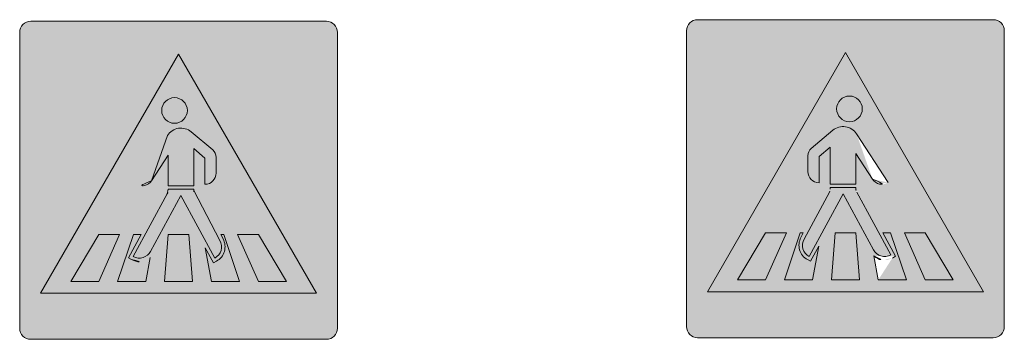
# Model space of a CAD drawing. Units: metres. Extents: x -255340.627 to -255340.184, y -46204.048 to -46203.935.
# Drawn here: x -255340.545 to -255340.533, y -46204.012 to -46204.008 of the extents above; entities that cross this region are included whole.
import ezdxf

# ---------------------------------------------------------------- set-up
doc = ezdxf.new("R2010")
doc.units = ezdxf.units.M
for name, color, linetype, lineweight in [('VKZ_350-10_flf', 5, 'Continuous', 0), ('VKZ_350-10_sym', 7, 'Continuous', 0), ('VKZ_350-20_flf', 5, 'Continuous', 0), ('VKZ_350-20_sym', 7, 'Continuous', 0)]:
    doc.layers.add(name, color=color, linetype=linetype, lineweight=lineweight)

# ---------------------------------------------------------------- blocks, each defined once
blk = doc.blocks.new('V350-10')
at = {"layer": 'VKZ_350-10_flf'}
h = blk.add_hatch(color=256, dxfattribs=at)
h.dxf.hatch_style = 1
h.paths.add_polyline_path([(0.002000000012962667, 0.002279397722222267, 0.4142135623730703), (0.001861111124073834, 0.002418286611111094), (-0.001861111098148105, 0.002418286611111094, 0.414213562373095), (-0.001999999987037015, 0.002279397722222177), (-0.001999999987037015, -0.001442824499999992, 0.414213562373095), (-0.001861111098148105, -0.001581713388888909), (0.001861111124073989, -0.001581713388888909, 0.4142135623731197), (0.002000000012962989, -0.001442824499999901)])
h.paths.add_polyline_path([(0.001736842190740707, -0.001002766149999938), (-0.001736842203703692, -0.001002766149999938), (1.29629866240517e-11, 0.002005532299999922)], flags=16)
h.paths.add_polyline_path([(0.000110232174074099, 0.001296367188888869, -1), (-0.000212591159259223, 0.001296367188888869, -1)], flags=0)
h.paths.add_polyline_path([(0.0004301650491892022, 0.0007998711538183094), (0.0001592185037728737, 0.001027222150435231, 0.4504672259635432), (-0.0001396877697433237, 0.000982550172744616), (-0.000536924386703019, 0.0003708586678917089, 0.4142133628485108), (-0.0003415527073298393, 0.0004123861307548729), (-0.0001318849203703505, 0.0007352455666666743), (-0.0001318849203703505, 0.0003480727833332573), (0.0001909378185184555, 0.0003480727833332573), (0.0001909378185184555, 0.0008162371888888846), (0.0003321733407408493, 0.0006977255611110428), (0.0003321733407408493, 0.0003682499999999138, 0.4142126979423732), (0.0004734083407402339, 0.0005094845831657216), (0.0004734089240735044, 0.0007071340468233593, 0.2216955217898588)], flags=0)
h.paths.add_polyline_path([(0.0001909378185184555, 0.0003077198999999718), (0.0001909378185184555, 0.00028786430045636, 0.1249996232313957), (0.0002007179891831638, 0.00024935475870572), (0.0005212530241936689, -0.0003409978189400191, -0.4142134620511279), (0.0004564206537213682, -0.0005598680959611121), (2.952661851859423e-05, 0.0002263732611110306), (-0.0003515548086650884, -0.0004754769091806638, -0.4142111204288204), (-0.0005704245135596639, -0.0005403079982874912), (-0.0001416654038102201, 0.0002493541659256727, 0.1250015818297029), (-0.0001318849203703505, 0.0002878643166670108), (-0.0001318849203703505, 0.0003077198999999718)], flags=0)
h.paths.add_polyline_path([(0.001005435535185284, -0.0002646022666665838), (0.001358220429629487, -0.0008551334277776719), (0.001003901518518347, -0.0008551334277776719), (0.0007431483074073156, -0.0002646022666665838)], flags=0)
h.paths.add_polyline_path([(0.0005682900462963828, -0.0002646022666665838), (0.0007676900351853203, -0.0008551334277776719), (0.0004133716296297667, -0.0008551334277776719), (0.0003363583185184597, -0.0004315611388888418), (0.0004386317074074335, -0.0006199239388888431), (0.0004775539962963875, -0.0005987958555554451, 0.4141991881175184), (0.000560180672631239, -0.0003198783930110118), (0.0005301717240742135, -0.0002646022666665838)], flags=0)
h.paths.add_polyline_path([(0.0001311433685185274, -0.0002646022666665838), (0.0001771594685185511, -0.0008551334277776719), (-0.0001771589370370027, -0.0008551334277776719), (-0.0001311438537036299, -0.0002646022666665838)], flags=0)
h.paths.add_polyline_path([(-0.0004711261203704794, -0.0002646022666665838), (-0.0006304806037037644, -0.0005580972777777041), (-0.0005915592603237704, -0.0005792301692905885, 0.3126665689498063), (-0.0003585871347118404, -0.0005538181649898943), (-0.0004133716037037934, -0.0008551334277776719), (-0.0007676900092593584, -0.0008551334277776719), (-0.0005682900203704097, -0.0002646022666665838)], flags=0)
h.paths.add_polyline_path([(-0.0007431482814813426, -0.0002646022666665838), (-0.001003902170370252, -0.0008551334277776719), (-0.001358220575925817, -0.0008551334277776719), (-0.001005436098148138, -0.0002646022666665838)], flags=0)
at = {"layer": 'VKZ_350-10_flf', "true_color": 0xffffff}
h = blk.add_hatch(color=7, dxfattribs=at)
h.dxf.hatch_style = 1
h.paths.add_polyline_path([(1.29629866240517e-11, 0.002005532299999922), (-0.001736842203703692, -0.001002766149999938), (0.001736842190740707, -0.001002766149999938)])
h.paths.add_polyline_path([(0.00052125302419368, -0.000340997818940026, -0.4142134620511133), (0.0004564206537213682, -0.0005598680959611121), (2.952661851859423e-05, 0.0002263732611110306), (-0.0003515548086650884, -0.0004754769091806638, -0.4142111204288204), (-0.0005704245135596639, -0.0005403079982874877), (-0.0001416654038102201, 0.0002493541659256727, 0.1250015818297028), (-0.0001318849203703505, 0.0002878643166670108), (-0.0001318849203703505, 0.0003077198999999718), (0.0001909378185184555, 0.0003077198999999718), (0.0001909378185184555, 0.00028786430045636, 0.1249996232313954), (0.0002007179891831638, 0.00024935475870572)], flags=16)
h.paths.add_polyline_path([(0.0004301650491892022, 0.0007998711538183094), (0.0001592185037728737, 0.001027222150435231, 0.4504672259635432), (-0.0001396877697433237, 0.000982550172744616), (-0.000536924386703019, 0.0003708586678917089, 0.4142133628485108), (-0.0003415527073298393, 0.0004123861307548729), (-0.0001318849203703505, 0.0007352455666666743), (-0.0001318849203703505, 0.0003480727833332573), (0.0001909378185184555, 0.0003480727833332573), (0.0001909378185184555, 0.0008162371888888846), (0.0003321733407408493, 0.0006977255611110428), (0.0003321733407408493, 0.0003682499999999138, 0.4142126979423731), (0.0004734083407402339, 0.0005094845831657216), (0.0004734089240735044, 0.0007071340468233593, 0.2216955217898589)], flags=16)
h.paths.add_polyline_path([(0.0007431483074073156, -0.0002646022666665838), (0.001005435535185284, -0.0002646022666665838), (0.001358220429629487, -0.0008551334277776719), (0.001003901518518347, -0.0008551334277776719)], flags=16)
h.paths.add_polyline_path([(0.0005682900462963828, -0.0002646022666665838), (0.0007676900351853203, -0.0008551334277776719), (0.0004133716296297667, -0.0008551334277776719), (0.0003363583185184597, -0.0004315611388888418), (0.0004386317074074335, -0.0006199239388888431), (0.0004775539962967983, -0.0005987958555552265, 0.4141991881168617), (0.000560180672631239, -0.0003198783930110118), (0.0005301717240742135, -0.0002646022666665838)], flags=16)
h.paths.add_polyline_path([(0.0001311433685185274, -0.0002646022666665838), (0.0001771594685185511, -0.0008551334277776719), (-0.0001771589370370027, -0.0008551334277776719), (-0.0001311438537036299, -0.0002646022666665838)], flags=16)
h.paths.add_polyline_path([(-0.000212591159259223, 0.001296367188888869, -1), (0.000110232174074099, 0.001296367188888869, -1)], flags=16)
h.paths.add_polyline_path([(-0.0004711261203704794, -0.0002646022666665838), (-0.0006304806037037644, -0.0005580972777777041), (-0.0005915592603237704, -0.000579230169290592, 0.3126665689498051), (-0.0003585871347118404, -0.0005538181649898943), (-0.0004133716037037934, -0.0008551334277776719), (-0.0007676900092593584, -0.0008551334277776719), (-0.0005682900203704097, -0.0002646022666665838)], flags=16)
h.paths.add_polyline_path([(-0.0007431482814813426, -0.0002646022666665838), (-0.001003902170370252, -0.0008551334277776719), (-0.001358220575925817, -0.0008551334277776719), (-0.001005436098148138, -0.0002646022666665838)], flags=16)
at = {"layer": 'VKZ_350-10_flf'}
h = blk.add_hatch(color=7, dxfattribs=at)
h.dxf.hatch_style = 1
h.paths.add_polyline_path([(0.000110232174074099, 0.001296367188888869, 1), (-0.000212591159259223, 0.001296367188888869, 1)])
h.paths.add_polyline_path([(0.0001909378185184555, 0.0008162371888888846), (0.0003321733407408493, 0.0006977255611110428), (0.0003321733407408493, 0.0003682499999999138, 0.4142126979423732), (0.0004734083407402339, 0.0005094845831657216), (0.0004734089240735044, 0.0007071340468233593, 0.2216955217898587), (0.0004301650491892022, 0.0007998711538183094), (0.0001592185037728737, 0.001027222150435231, 0.4504672259635433), (-0.0001396877697433237, 0.000982550172744616), (-0.000536924386703019, 0.0003708586678917089, 0.4142133628485108), (-0.0003415527073298393, 0.0004123861307548729), (-0.0001318849203703505, 0.0007352455666666743), (-0.0001318849203703505, 0.0003480727833332573), (0.0001909378185184555, 0.0003480727833332573)])
h.paths.add_polyline_path([(-0.0001318849203703505, 0.0002878643166670108), (-0.0001318849203703505, 0.0003077198999999718), (0.0001909378185184555, 0.0003077198999999718), (0.0001909378185184555, 0.00028786430045636, 0.1249996232313957), (0.0002007179891831638, 0.00024935475870572), (0.0005212530241936689, -0.0003409978189400191, -0.4142134620511279), (0.0004564206537213682, -0.0005598680959611121), (2.952661851859423e-05, 0.0002263732611110306), (-0.0003515548086650884, -0.0004754769091806638, -0.4142111204288204), (-0.0005704245135596639, -0.0005403079982874912), (-0.0001416654038102201, 0.0002493541659256727, 0.1250015818297022)])
h.paths.add_polyline_path([(0.0001311433685185274, -0.0002646022666665838), (-0.0001311438537036299, -0.0002646022666665838), (-0.0001771589370370027, -0.0008551334277776719), (0.0001771594685185511, -0.0008551334277776719)])
h.paths.add_polyline_path([(0.0005682900462963828, -0.0002646022666665838), (0.0005301717240742135, -0.0002646022666665838), (0.000560180672631239, -0.0003198783930110118, -0.4141991881175204), (0.0004775539962963875, -0.0005987958555554486), (0.0004386317074074335, -0.0006199239388888431), (0.0003363583185184597, -0.0004315611388888418), (0.0004133716296297667, -0.0008551334277776719), (0.0007676900351853203, -0.0008551334277776719)])
h.paths.add_polyline_path([(0.001005435535185284, -0.0002646022666665838), (0.0007431483074073156, -0.0002646022666665838), (0.001003901518518347, -0.0008551334277776719), (0.001358220429629487, -0.0008551334277776719)])
h.paths.add_polyline_path([(-0.0003585871347118404, -0.0005538181649898943), (-0.0004133716037037934, -0.0008551334277776719), (-0.0007676900092593584, -0.0008551334277776719), (-0.0005682900203704097, -0.0002646022666665838), (-0.0004711261203704794, -0.0002646022666665838), (-0.0006304806037037644, -0.0005580972777777041), (-0.0005915592603237704, -0.000579230169290592, 0.312666568949804)])
h.paths.add_polyline_path([(-0.0007431482814813426, -0.0002646022666665838), (-0.001005436098148138, -0.0002646022666665838), (-0.001358220575925817, -0.0008551334277776719), (-0.001003902170370252, -0.0008551334277776719)])
at = {"layer": 'VKZ_350-10_sym'}
for points in [[(-0.001861111098148105, 0.002418286611111094), (0.001861111124073911, 0.002418286611111094, -0.414213562373095), (0.002000000012962667, 0.002279397722222177), (0.002000000012962989, -0.001442824499999992, -0.414213562373095), (0.001861111124073911, -0.001581713388888909), (-0.001861111098148105, -0.001581713388888909, -0.414213562373095), (-0.001999999987037015, -0.001442824499999992), (-0.001999999987037015, 0.002279397722222177, -0.414213562373095)], [(0.000560175762963078, -0.0003198693499999773), (0.0005301717240742135, -0.0002646022666665838), (0.0005682900462963828, -0.0002646022666665838), (0.0007676900351853203, -0.0008551334277776719), (0.0004133716296297667, -0.0008551334277776719), (0.0003363583185184597, -0.0004315611388888418), (0.0004386317074074335, -0.0006199239388888431), (0.0004775539962961877, -0.0005987958555555561, 0.4142138394912793)]]:
    blk.add_lwpolyline(points, format="xyb", close=True, dxfattribs=at)
for points in [[(1.29629866240517e-11, 0.002005532299999922), (0.001736842190740707, -0.001002766149999938), (-0.001736842203703692, -0.001002766149999938)], [(-0.001003902170370252, -0.0008551334277776719), (-0.001358220575925817, -0.0008551334277776719), (-0.001005436098148138, -0.0002646022666665838), (-0.0007431482814813426, -0.0002646022666665838)], [(0.0001771594685185511, -0.0008551334277776719), (-0.0001771589370370027, -0.0008551334277776719), (-0.0001311438537036299, -0.0002646022666665838), (0.0001311433685185274, -0.0002646022666665838)], [(0.001358220429629487, -0.0008551334277776719), (0.001003901518518347, -0.0008551334277776719), (0.0007431483074073156, -0.0002646022666665838), (0.001005435535185284, -0.0002646022666665838)]]:
    blk.add_lwpolyline(points, close=True, dxfattribs=at)
for points in [[(-0.0003415526549289779, 0.000412386211445067, -0.414213562373095), (-0.000536924386703019, 0.0003708586678917089), (-0.0001396877592591102, 0.0009825501888889102, -0.4504675718657248), (0.000159218696296171, 0.001027221988888907), (0.0004301652650476444, 0.0007998709726912655, -0.2216939896073419), (0.0004734089240740151, 0.0007071344722221311), (0.0004734083407408556, 0.0005094849999999207, -0.414213562373095), (0.0003321733407408493, 0.0003682499999999138), (0.0003321733407408493, 0.0006977255611110428), (0.0001909378185184555, 0.0008162371888888846), (0.0001909378185184555, 0.0003480727833332573), (-0.0001318849203703505, 0.0003480727833332573), (-0.0001318849203703505, 0.0007352455666666743), (-0.000341552553703794, 0.0004123862055554588)], [(-0.0005704245537036742, -0.0005403080722222522), (-0.0001416651199407811, 0.0002493546887435624, 0.1249997101993731), (-0.0001318849203703505, 0.0002878643166666951), (-0.0001318849203703505, 0.0003077198999999718), (0.0001909378185184555, 0.0003077198999999718), (0.0001909378185184555, 0.0002878643166666951, 0.1249999042780374), (0.0002007180240741761, 0.0002493546944444848), (0.0005212529951246217, -0.0003409977654014636, -0.414213572596992), (0.0004564206537213682, -0.0005598680959611121), (2.952661851859423e-05, 0.0002263732611110306), (-0.0003515541410758601, -0.0004754756796469771, -0.414213562373095), (-0.0005704244666839717, -0.0005403080237389203)], [(-0.0003585871259258019, -0.000553818116666601), (-0.0004133716037037934, -0.0008551334277776719), (-0.0007676900092593584, -0.0008551334277776719), (-0.0005682900203704097, -0.0002646022666665838), (-0.0004711261203704794, -0.0002646022666665838), (-0.0006304806037037644, -0.0005580972777777041), (-0.0005915579759259158, -0.0005792308666665892, 0.3126649156281399), (-0.0003585869668217053, -0.000553818019299511)]]:
    blk.add_lwpolyline(points, format="xyb", dxfattribs=at)
blk.add_circle((-5.117949259256756e-05, 0.001296367188888869), 0.0001614116666666605, dxfattribs=at)
blk = doc.blocks.new('V350-20')
at = {"layer": 'VKZ_350-20_flf'}
h = blk.add_hatch(color=256, dxfattribs=at)
h.dxf.hatch_style = 1
h.paths.add_polyline_path([(0.001999999999999225, 0.001861111111113167, 0.414213562373095), (0.001861111111110314, 0.002000000000002082), (-0.001861111111111868, 0.002000000000002082, 0.414213562373095), (-0.002000000000000779, 0.001861111111113167), (-0.002000000000000779, -0.001861111111109003, 0.414213562373095), (-0.001861111111111868, -0.001999999999997918), (0.001861111111110314, -0.001999999999997919, 0.4142135623730956), (0.001999999999999225, -0.001861111111108984)])
h.paths.add_polyline_path([(0.001736842177776921, -0.001421052761108947), (-0.001736842216667478, -0.001421052761108947), (-7.771561172376096e-16, 0.00158724568889091)], flags=16)
h.paths.add_polyline_path([(0.000212591172221388, 0.0008780805777798605, -1), (-0.000110232161111945, 0.0008780805777798605, -1)], flags=0)
h.paths.add_polyline_path([(0.0001396532799475825, 0.0005643166913206251), (0.0005369242364351434, -4.742804921993083e-05, -0.4142129592261535), (0.0003415527202919044, -5.900480354048077e-06), (0.0001318849333324934, 0.0003169589555576623), (0.0001318849333324934, -7.02138277757548e-05), (-0.000190937805556457, -7.02138277757548e-05), (-0.000190937805556457, 0.0003979505777798726), (-0.0003321733277784622, 0.0002794389500020312), (-0.0003321733277784622, -5.003661110908439e-05, -0.4142128049669357), (-0.0004734083277779799, 9.119802366467527e-05), (-0.0004734088496785027, 0.0002887259017161682, -0.2217031049165026), (-0.0004302555804399644, 0.0003815084167876307), (-0.0001593311744603199, 0.0006088409865171488, -0.4505918482077486)], flags=0)
h.paths.add_polyline_path([(0.0001318849333324934, -0.0001105667111090389), (0.0001318849333326044, -0.0001304222944423169, 0.1251145092003269), (0.0001416825513205211, -0.0001689639858126516), (0.0005704245265217844, -0.0009585946093964459, -0.4140216981677866), (0.0003516046658517125, -0.0008938552492815433), (-2.952660555644027e-05, -0.0001919133499979798), (-0.0004564207225796757, -0.0009781546626449356, -0.414038119660229), (-0.0005212990521720196, -0.0007593692874906486), (-0.0002007008720222858, -0.0001689003503593165, 0.1248867014378488), (-0.000190937805556346, -0.0001304222944423169), (-0.000190937805556457, -0.0001105667111090389)], flags=0)
h.paths.add_polyline_path([(0.001005436199999266, -0.0006828888777755934), (0.00135822041666589, -0.001273420038886682), (0.001003902183332461, -0.001273420038886682), (0.0007431482944436629, -0.0006828888777755934)], flags=0)
h.paths.add_polyline_path([(0.0005682900333324747, -0.0006828888777755934), (0.0007676900222213234, -0.001273420038886682), (0.0004133716166657697, -0.001273420038886682), (0.0003585871476741165, -0.000972104776098596, 0.3126666919865794), (0.0005915590088900746, -0.0009975168044034843), (0.0006304806166658183, -0.000976383888886716), (0.0004711261333324446, -0.0006828888777755938)], flags=0)
h.paths.add_polyline_path([(0.0001311438666657949, -0.0006828888777755932), (0.0001771589499991455, -0.001273420038886682), (-0.0001771594555564082, -0.001273420038886682), (-0.0001311433555563069, -0.0006828888777755938)], flags=0)
h.paths.add_polyline_path([(-0.0005301717111119153, -0.0006828888777755938), (-0.0005602042601849933, -0.0007382084765297346, 0.4143591847632844), (-0.0004774116456840449, -0.001017159731435465), (-0.0004386316944452462, -0.001038210549997853), (-0.0003363583055563391, -0.0008498477499978544), (-0.000413371616667435, -0.001273420038886682), (-0.0007676900222229888, -0.001273420038886682), (-0.0005682900333340291, -0.0006828888777755932)], flags=0)
h.paths.add_polyline_path([(-0.0007431482944453283, -0.0006828888777755928), (-0.001003901672222973, -0.001273420038886682), (-0.001358220588889569, -0.001273420038886682), (-0.001005435522222986, -0.0006828888777755934)], flags=0)
at = {"layer": 'VKZ_350-20_flf', "true_color": 0xffffff}
h = blk.add_hatch(color=7, dxfattribs=at)
h.dxf.hatch_style = 1
h.paths.add_polyline_path([(-7.771561172376096e-16, 0.00158724568889091), (-0.001736842216667478, -0.001421052761108948), (0.001736842177776921, -0.001421052761108948)])
h.paths.add_polyline_path([(0.0003415527202919044, -5.900480354048077e-06), (0.0001318849333324934, 0.0003169589555576632), (0.0001318849333324934, -7.02138277757548e-05), (-0.000190937805556457, -7.02138277757548e-05), (-0.000190937805556457, 0.000397950577779873), (-0.0003321733277784622, 0.0002794389500020312), (-0.0003321733277784622, -5.003661110908439e-05, -0.4142128049669354), (-0.0004734083277779799, 9.119802366467527e-05), (-0.0004734088496785027, 0.0002887259017161682, -0.2217031049160255), (-0.0004302555804400754, 0.0003815084167874893), (-0.0001593311744603199, 0.0006088409865172082, -0.4505918482081416), (0.0001396532799478045, 0.0005643166913203268), (0.0005369242364351434, -4.742804921993083e-05, -0.4142129592261536)], flags=16)
h.paths.add_polyline_path([(0.0007431482944436629, -0.0006828888777755934), (0.001005436199999266, -0.0006828888777755934), (0.00135822041666589, -0.001273420038886682), (0.001003902183332461, -0.001273420038886682)], flags=16)
h.paths.add_polyline_path([(0.0005682900333324747, -0.0006828888777755934), (0.0007676900222213234, -0.001273420038886682), (0.0004133716166657697, -0.001273420038886682), (0.0003585871476741165, -0.000972104776098596, 0.3126666919865794), (0.0005915590088900746, -0.0009975168044034847), (0.0006304806166658183, -0.0009763838888867158), (0.0004711261333324446, -0.0006828888777755934)], flags=16)
h.paths.add_polyline_path([(0.0005704245265217844, -0.0009585946093964456, -0.414021698167988), (0.0003516046658517125, -0.0008938552492814457), (-2.952660555644027e-05, -0.0001919133499979798), (-0.0004564207225796757, -0.0009781546626449356, -0.4140381196606642), (-0.0005212990521719085, -0.0007593692874904378), (-0.0002007008720222858, -0.0001689003503593872, 0.1248867014381017), (-0.000190937805556346, -0.0001304222944423169), (-0.000190937805556457, -0.0001105667111090389), (0.0001318849333324934, -0.0001105667111090389), (0.0001318849333326044, -0.0001304222944423169, 0.1251145091997571), (0.0001416825513205211, -0.000168963985812492)], flags=16)
h.paths.add_polyline_path([(0.0001311438666657949, -0.0006828888777755934), (0.0001771589499991455, -0.001273420038886682), (-0.0001771594555564082, -0.001273420038886682), (-0.0001311433555563069, -0.0006828888777755934)], flags=16)
h.paths.add_polyline_path([(-0.000110232161111945, 0.0008780805777798605, -1), (0.000212591172221388, 0.0008780805777798605, -1)], flags=16)
h.paths.add_polyline_path([(-0.0003363583055563391, -0.0008498477499978542), (-0.000413371616667435, -0.001273420038886682), (-0.0007676900222229888, -0.001273420038886682), (-0.0005682900333340291, -0.0006828888777755934), (-0.0005301717111119153, -0.0006828888777755934), (-0.0005602042601847712, -0.0007382084765294017, 0.414359184763398), (-0.000477411645684267, -0.001017159731435323), (-0.0004386316944452462, -0.001038210549997853)], flags=16)
h.paths.add_polyline_path([(-0.0007431482944453283, -0.0006828888777755934), (-0.001003901672222973, -0.001273420038886682), (-0.001358220588889569, -0.001273420038886682), (-0.001005435522222986, -0.0006828888777755934)], flags=16)
at = {"layer": 'VKZ_350-20_flf'}
h = blk.add_hatch(color=7, dxfattribs=at)
h.dxf.hatch_style = 1
h.paths.add_polyline_path([(-0.000110232161111945, 0.0008780805777798605, 1), (0.000212591172221388, 0.0008780805777798605, 1)])
h.paths.add_polyline_path([(0.0001396532799475825, 0.0005643166913206251, 0.4505918482076108), (-0.0001593311744603199, 0.0006088409865172082), (-0.0004302555804400754, 0.0003815084167875331, 0.2217030901335073), (-0.0004734088496853861, 0.0002887259085390958), (-0.0004734083277779799, 9.119802366467527e-05, 0.4142128049669357), (-0.0003321733277784622, -5.003661110908439e-05), (-0.0003321733277784622, 0.0002794389500020312), (-0.000190937805556457, 0.0003979505777798726), (-0.000190937805556457, -7.02138277757548e-05), (0.0001318849333324934, -7.02138277757548e-05), (0.0001318849333324934, 0.0003169589555576632), (0.0003415527202919044, -5.900480354048077e-06, 0.4142129592261535), (0.0005369242364351434, -4.742804921993083e-05)])
h.paths.add_polyline_path([(-2.952660555644027e-05, -0.0001919133499979798), (0.0003516046658518235, -0.0008938552492817868, 0.414021698167284), (0.0005704245265217844, -0.0009585946093964456), (0.0001416825513205211, -0.000168963985812492, -0.125114509199757), (0.0001318849333326044, -0.0001304222944423169), (0.0001318849333324934, -0.0001105667111090389), (-0.000190937805556457, -0.0001105667111090389), (-0.000190937805556346, -0.0001304222944423169, -0.1248867014378482), (-0.0002007008720222858, -0.0001689003503593165), (-0.0005212990521719085, -0.0007593692874904376, 0.4140381196606638), (-0.0004564207225796757, -0.0009781546626449352)])
h.paths.add_polyline_path([(0.001005436199999266, -0.0006828888777755934), (0.0007431482944436629, -0.0006828888777755938), (0.001003902183332461, -0.001273420038886682), (0.00135822041666589, -0.001273420038886682)])
h.paths.add_polyline_path([(0.0005682900333324747, -0.0006828888777755934), (0.0004711261333324446, -0.0006828888777755938), (0.0006304806166658183, -0.000976383888886716), (0.0005915590088900746, -0.0009975168044034852, -0.3126666919865771), (0.0003585871476741165, -0.000972104776098596), (0.0004133716166657697, -0.001273420038886682), (0.0007676900222213234, -0.001273420038886682)])
h.paths.add_polyline_path([(0.0001311438666657949, -0.0006828888777755934), (-0.0001311433555563069, -0.0006828888777755934), (-0.0001771594555564082, -0.001273420038886682), (0.0001771589499991455, -0.001273420038886682)])
h.paths.add_polyline_path([(-0.0003363583055563391, -0.0008498477499978549), (-0.0004386316944452462, -0.001038210549997853), (-0.0004774116456840449, -0.001017159731435434, -0.414359184764134), (-0.0005602042601846602, -0.0007382084765291513), (-0.0005301717111119153, -0.0006828888777755934), (-0.0005682900333340291, -0.0006828888777755934), (-0.0007676900222229888, -0.001273420038886682), (-0.000413371616667435, -0.001273420038886682)])
h.paths.add_polyline_path([(-0.0007431482944453283, -0.0006828888777755932), (-0.001005435522222986, -0.0006828888777755934), (-0.001358220588889569, -0.001273420038886682), (-0.001003901672222973, -0.001273420038886682)])
at = {"layer": 'VKZ_350-20_sym'}
for p, q in [((-0.000159218683334128, 0.0006089353777798954), (-0.0004301651000007123, 0.0003815843388909922)), ((0.0005369242333325142, -4.74280444423263e-05), (0.0001396877722213974, 0.0005642635777799003)), ((-0.0004734088500008005, 0.0002888478611131208), (-0.0004734083388896471, 9.119838889091038e-05)), ((0.0001318849333324934, -0.0001105667111090389), (-0.000190937805556457, -0.0001105667111090389)), ((-0.000190937805556457, -0.0001105667111090389), (-0.000190937805556457, -0.0001304222944423169)), ((0.0001318849333324934, -0.0001304222944423169), (0.0001318849333324934, -0.0001105667111090389)), ((-0.0002007180111118778, -0.0001689319166645277), (-0.0005212529500007168, -0.0007592843777757128)), ((-0.0004564207277785171, -0.0009781546722200545), (-2.952660555644027e-05, -0.0001919133499979798)), ((-2.952660555644027e-05, -0.0001919133499979798), (0.0003515541944435485, -0.0008937622944422845)), ((0.0005704245666658947, -0.0009585946833312633), (0.0001416651388881363, -0.0001689319166645277))]:
    blk.add_line(p, q, dxfattribs=at)
blk.add_lwpolyline([(0.001861111111110314, 0.002000000000002082), (-0.001861111111111868, 0.002000000000002082, 0.414213562373095), (-0.002000000000000779, 0.001861111111113167), (-0.002000000000000779, -0.001861111111109003, 0.414213562373095), (-0.001861111111111868, -0.001999999999997918), (0.001861111111110314, -0.001999999999997918, 0.414213613492603), (0.001999999999999225, -0.001861111086868285), (0.001999999999999225, 0.001861111111113167, 0.414213562373095)], format="xyb", close=True, dxfattribs=at)
for points in [[(0.001736842177776921, -0.001421052761108947), (-7.771561172376096e-16, 0.00158724568889091), (-0.001736842216667478, -0.001421052761108947)], [(-0.0007431482944453283, -0.0006828888777755934), (-0.001005435522222986, -0.0006828888777755934), (-0.001358220588889569, -0.001273420038886682), (-0.001003901672222973, -0.001273420038886682)], [(0.0001311438666657949, -0.0006828888777755934), (-0.0001311433555563069, -0.0006828888777755934), (-0.0001771594555564082, -0.001273420038886682), (0.0001771589499991455, -0.001273420038886682)], [(0.00135822041666589, -0.001273420038886682), (0.001005436199999266, -0.0006828888777755934), (0.0007431482944436629, -0.0006828888777755934), (0.001003902183332461, -0.001273420038886682)]]:
    blk.add_lwpolyline(points, close=True, dxfattribs=at)
for points in [[(-0.0003321733277784622, -5.003662222009147e-05), (-0.0003321733277784622, 0.0002794389500020312), (-0.000190937805556457, 0.0003979505777798726), (-0.000190937805556457, -7.02138277757548e-05), (0.0001318849333324934, -7.02138277757548e-05), (0.0001318849333324934, 0.0003169589555576632), (0.0003415525666657926, -5.900405553551985e-06)], [(-0.0005601757500007798, -0.0007381559611089867), (-0.0005301717111119153, -0.0006828888777755934), (-0.0005682900333340291, -0.0006828888777755934), (-0.0007676900222229888, -0.001273420038886682), (-0.000413371616667435, -0.001273420038886682), (-0.0003363583055563391, -0.0008498477499978542), (-0.0004386316944452462, -0.001038210549997853), (-0.0004775539833341558, -0.001017082466664566)], [(0.0003585871388881445, -0.0009721047277756128), (0.0004133716166657697, -0.001273420038886682), (0.0007676900222213234, -0.001273420038886682), (0.0005682900333324747, -0.0006828888777755934), (0.0004711261333324446, -0.0006828888777755934), (0.0006304806166658183, -0.0009763838888867158), (0.0005915579888881028, -0.0009975174777755984)]]:
    blk.add_lwpolyline(points, dxfattribs=at)
blk.add_circle((5.117950555477702e-05, 0.0008780805777798605), 0.0001614116666666605, dxfattribs=at)
for centre, radius, start, end in [((-2.952660555644027e-05, 0.0004543745277798869), 0.0002017649944444368, 33.00000000000001, 130.0000000000002), ((-0.0003523500222228915, 0.0002888478611131208), 0.0001210588888888843, 130.0000000000002, 180), ((-0.0003321733277784622, 9.119838889091038e-05), 0.0001412349999999947, 180, 270), ((0.0004600023055547631, 7.102169444647938e-05), 0.0001412349999999947, 213, 303.0000000000001), ((-0.0002716439166674522, -0.0001304222944423169), 8.070611111110806e-05, 331.5, 0), ((0.0002125910444437107, -0.0001304222944423169), 8.070611111110806e-05, 180, 208.5), ((-0.0003794016500008324, -0.0008363083722201127), 0.0002057016611111033, 151.5, 241.5000000000003), ((-0.0003794016500008324, -0.0008363033722200939), 0.0001614116666666605, 151.5, 241.5000000000003), ((0.000493405488888099, -0.0008167432999979033), 0.0001614116666666605, 208.5, 298.4999999999998), ((0.000493405488888099, -0.0008167432999979033), 0.0002057016611111033, 229.0494229999994, 298.4999999999998)]:
    blk.add_arc(centre, radius, start, end, dxfattribs=at)

msp = doc.modelspace()

# ---------------------------------------------------------------- block references
for name, p in [('V350-10', (-255340.5431350952, -46204.0106317733)), ('V350-20', (-255340.5347412983, -46204.01019341608))]:
    msp.add_blockref(name, p)

doc.saveas('drawing.dxf')
